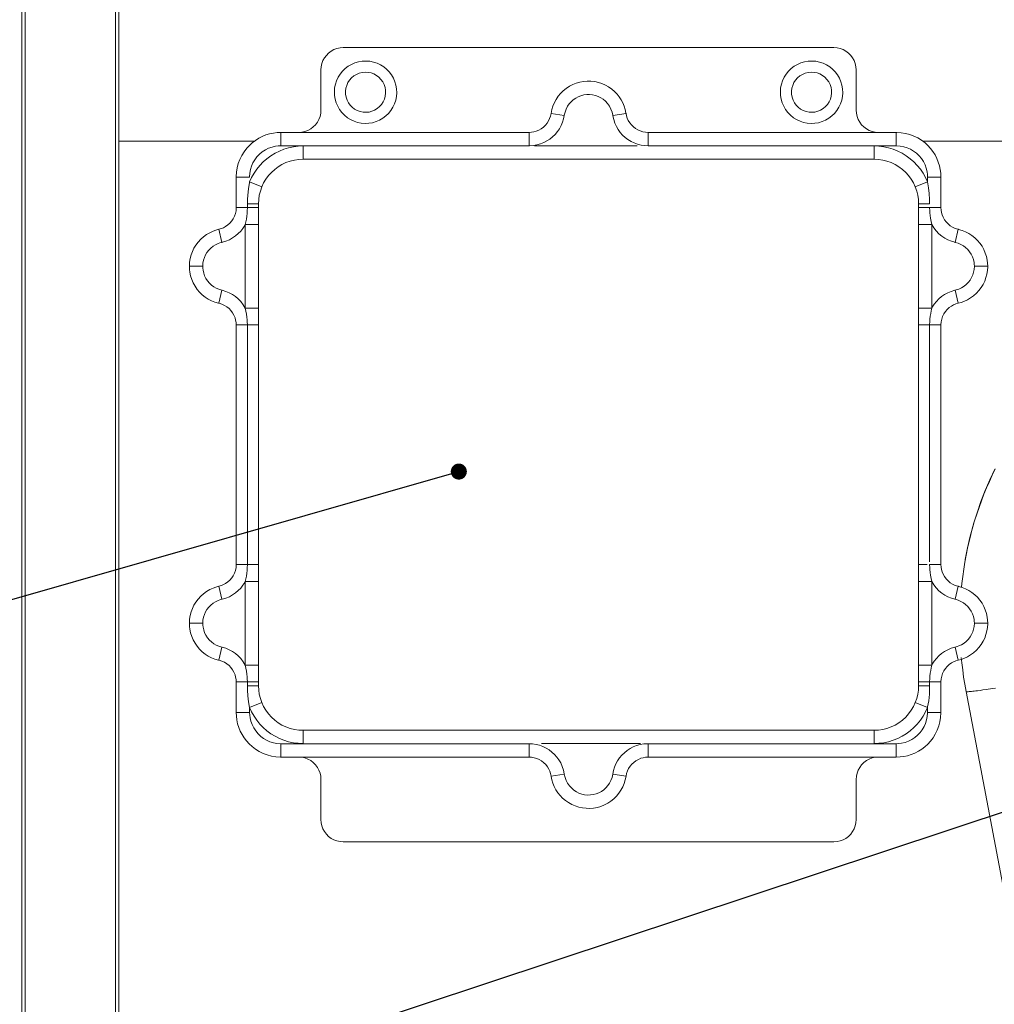
# Model space of a CAD drawing. Extents: x 4135 to 9062, y 1413 to 4960.
# Drawn here: x 5113 to 5331, y 2949 to 3169 of the extents above; entities that cross this region are included whole.
import ezdxf

# ---------------------------------------------------------------- set-up
doc = ezdxf.new("R2010")
doc.units = 0
doc.header["$LTSCALE"] = 100
doc.header["$MEASUREMENT"] = 0
doc.linetypes.add('CATIA20', pattern=[0])

msp = doc.modelspace()

# ---------------------------------------------------------------- linework, layer by layer
at = {"color": 7, "linetype": 'CATIA20', "lineweight": 18}
for p, q in [((5113.19, 4724.66), (5113.19, 2742.96)), ((5113.99, 2742.96), (5113.99, 4723.96)), ((5134.19, 2850.96), (5134.19, 3764.96)), ((5134.19, 3761.96), (5134.19, 2853.96)), ((5134.99, 2853.96), (5134.99, 3761.96)), ((5185.29, 3163.16), (5295.29, 3163.16)), ((5171.29, 3144.16), (5226.94, 3144.16)), ((5253.64, 3144.16), (5309.29, 3144.16)), ((5165.49, 3142.16), (5134.99, 3142.16)), ((5171.29, 3141.16), (5226.94, 3141.16)), ((5228.15, 3141.12), (5251.15, 3141.12)), ((5253.64, 3141.16), (5309.29, 3141.16)), ((5479.44, 3142.16), (5315.27, 3142.16)), ((5176.29, 3138.16), (5304.29, 3138.16)), ((5161.29, 3047.32), (5161.29, 3101)), ((5163.8, 3047.32), (5163.8, 3101)), ((5166.29, 3047.32), (5166.29, 3101)), ((5314.29, 3101), (5314.29, 3047.32)), ((5316.77, 3101), (5316.77, 3047.93)), ((5319.29, 3101), (5319.29, 3047.32)), ((5324.94, 3018.87), (5337.52, 2952.42)), ((5304.29, 3010.16), (5176.29, 3010.16)), ((5226.94, 3007.16), (5171.29, 3007.16)), ((5251.94, 3007.2), (5229.74, 3007.2)), ((5309.29, 3007.16), (5253.64, 3007.16)), ((5226.94, 3004.16), (5171.29, 3004.16)), ((5309.29, 3004.16), (5253.64, 3004.16)), ((5295.29, 2985.16), (5185.29, 2985.16))]:
    msp.add_line(p, q, dxfattribs=at)
at = {"color": 7, "linetype": 'CATIA20', "lineweight": 18, "ltscale": 0.225001}
for p, q in [((5180.29, 3149.16), (5180.29, 3158.16)), ((5300.29, 3158.16), (5300.29, 3149.16))]:
    msp.add_line(p, q, dxfattribs=at)
at = {"color": 7, "linetype": 'CATIA20', "lineweight": 18, "ltscale": 0.075}
for p, q in [((5234.85, 3147.97), (5231.88, 3148.42)), ((5245.73, 3147.97), (5248.69, 3148.42)), ((5161.29, 3134.16), (5164.29, 3134.16)), ((5319.29, 3134.16), (5316.29, 3134.16)), ((5158.06, 3119.52), (5157.4, 3122.45)), ((5323.18, 3122.45), (5322.51, 3119.52)), ((5150.79, 3114.16), (5153.79, 3114.16)), ((5329.79, 3114.16), (5326.79, 3114.16)), ((5150.79, 3034.16), (5153.79, 3034.16)), ((5329.79, 3034.16), (5326.79, 3034.16)), ((5157.4, 3025.87), (5158.06, 3028.8)), ((5322.51, 3028.8), (5323.18, 3025.87)), ((5161.29, 3014.16), (5164.29, 3014.16)), ((5319.29, 3014.16), (5316.29, 3014.16)), ((5234.85, 3000.34), (5231.88, 2999.9)), ((5245.73, 3000.34), (5248.69, 2999.9))]:
    msp.add_line(p, q, dxfattribs=at)
at = {"color": 7, "linetype": 'CATIA20', "lineweight": 18, "ltscale": 0.075001}
for p, q in [((5171.29, 3144.16), (5171.29, 3141.16)), ((5226.94, 3144.16), (5226.94, 3141.16)), ((5253.64, 3144.16), (5253.64, 3141.16)), ((5309.29, 3144.16), (5309.29, 3141.16)), ((5157.4, 3105.87), (5158.06, 3108.8)), ((5322.51, 3108.8), (5323.18, 3105.87)), ((5158.06, 3039.52), (5157.4, 3042.45)), ((5323.18, 3042.45), (5322.51, 3039.52)), ((5171.29, 3004.16), (5171.29, 3007.16)), ((5226.94, 3004.16), (5226.94, 3007.16)), ((5253.64, 3004.16), (5253.64, 3007.16)), ((5309.29, 3004.16), (5309.29, 3007.16))]:
    msp.add_line(p, q, dxfattribs=at)
at = {"color": 7, "linetype": 'CATIA20', "lineweight": 18, "ltscale": 0.073951}
for p, q in [((5176.29, 3138.16), (5176.29, 3141.12)), ((5304.29, 3138.16), (5304.29, 3141.12)), ((5167.03, 3131.93), (5164.29, 3133.05)), ((5313.55, 3131.93), (5316.29, 3133.05)), ((5166.29, 3123.52), (5163.33, 3123.52)), ((5314.29, 3123.52), (5317.25, 3123.52)), ((5166.29, 3104.79), (5163.33, 3104.79)), ((5314.29, 3104.79), (5317.25, 3104.79)), ((5166.29, 3043.52), (5163.33, 3043.52)), ((5314.29, 3043.52), (5317.25, 3043.52)), ((5166.29, 3024.79), (5163.33, 3024.79)), ((5314.29, 3024.79), (5317.25, 3024.79)), ((5167.03, 3016.38), (5164.29, 3015.27)), ((5313.55, 3016.38), (5316.29, 3015.27)), ((5176.29, 3010.16), (5176.29, 3007.2)), ((5304.29, 3010.16), (5304.29, 3007.2))]:
    msp.add_line(p, q, dxfattribs=at)
at = {"color": 7, "linetype": 'CATIA20', "lineweight": 18, "ltscale": 0.170939}
for p, q in [((5161.29, 3134.16), (5161.29, 3127.32)), ((5319.29, 3134.16), (5319.29, 3127.32)), ((5161.29, 3014.16), (5161.29, 3021)), ((5319.29, 3014.16), (5319.29, 3021))]:
    msp.add_line(p, q, dxfattribs=at)
at = {"color": 7, "linetype": 'CATIA20', "lineweight": 18, "ltscale": 0.027753}
for p, q in [((5316.29, 3134.16), (5316.29, 3133.05)), ((5164.29, 3014.16), (5164.29, 3015.27)), ((5316.29, 3015.27), (5316.29, 3014.16))]:
    msp.add_line(p, q, dxfattribs=at)
at = {"color": 7, "linetype": 'CATIA20', "lineweight": 18, "ltscale": 0.062872}
for p, q in [((5161.29, 3127.32), (5163.8, 3127.32)), ((5161.29, 3101), (5163.8, 3101)), ((5161.29, 3047.32), (5163.8, 3047.32)), ((5163.8, 3021), (5161.29, 3021))]:
    msp.add_line(p, q, dxfattribs=at)
at = {"color": 7, "linetype": 'CATIA20', "lineweight": 18, "ltscale": 0.062128}
for p, q in [((5166.29, 3128.16), (5163.8, 3128.16)), ((5166.29, 3127.32), (5163.8, 3127.32)), ((5166.29, 3101), (5163.8, 3101)), ((5166.29, 3047.32), (5163.8, 3047.32)), ((5163.8, 3021), (5166.29, 3021)), ((5166.29, 3020.16), (5163.8, 3020.16))]:
    msp.add_line(p, q, dxfattribs=at)
at = {"color": 7, "linetype": 'CATIA20', "lineweight": 18, "ltscale": 0.020939}
for p, q in [((5163.8, 3127.32), (5163.8, 3128.16)), ((5166.29, 3127.32), (5166.29, 3128.16)), ((5314.29, 3128.16), (5314.29, 3127.32)), ((5163.8, 3020.16), (5163.8, 3021)), ((5166.29, 3020.16), (5166.29, 3021)), ((5314.29, 3021), (5314.29, 3020.16)), ((5316.77, 3021), (5316.77, 3020.16))]:
    msp.add_line(p, q, dxfattribs=at)
at = {"color": 7, "linetype": 'CATIA20', "lineweight": 18, "ltscale": 0.094904}
for p, q in [((5166.29, 3123.52), (5166.29, 3127.32)), ((5314.29, 3127.32), (5314.29, 3123.52)), ((5314.29, 3104.79), (5314.29, 3101)), ((5166.29, 3043.52), (5166.29, 3047.32)), ((5166.29, 3021), (5166.29, 3024.79)), ((5314.29, 3024.79), (5314.29, 3021))]:
    msp.add_line(p, q, dxfattribs=at)
at = {"color": 7, "linetype": 'CATIA20', "lineweight": 18, "ltscale": 0.062129}
for p, q in [((5314.29, 3128.16), (5316.77, 3128.16)), ((5316.77, 3127.32), (5314.29, 3127.32)), ((5314.29, 3101), (5316.77, 3101)), ((5314.29, 3021), (5316.77, 3021)), ((5314.29, 3020.16), (5316.77, 3020.16))]:
    msp.add_line(p, q, dxfattribs=at)
at = {"color": 7, "linetype": 'CATIA20', "lineweight": 18, "ltscale": 0.062871}
for p, q in [((5316.77, 3127.32), (5319.29, 3127.32)), ((5319.29, 3101), (5316.77, 3101)), ((5319.29, 3047.32), (5316.77, 3047.32)), ((5319.29, 3021), (5316.77, 3021))]:
    msp.add_line(p, q, dxfattribs=at)
at = {"color": 7, "linetype": 'CATIA20', "lineweight": 18, "ltscale": 0.468317}
for p, q in [((5163.33, 3104.79), (5163.33, 3123.52)), ((5166.29, 3104.79), (5166.29, 3123.52)), ((5314.29, 3123.52), (5314.29, 3104.79)), ((5317.25, 3123.52), (5317.25, 3104.79)), ((5163.33, 3024.79), (5163.33, 3043.52)), ((5166.29, 3024.79), (5166.29, 3043.52)), ((5314.29, 3043.52), (5314.29, 3024.79)), ((5317.25, 3043.52), (5317.25, 3024.79))]:
    msp.add_line(p, q, dxfattribs=at)
at = {"color": 7, "linetype": 'CATIA20', "lineweight": 18, "ltscale": 0.094903}
for p, q in [((5166.29, 3101), (5166.29, 3104.79)), ((5314.29, 3047.32), (5314.29, 3043.52))]:
    msp.add_line(p, q, dxfattribs=at)
at = {"color": 3, "linetype": 'ByBlock'}
for p, q in [((4809.17, 2953.36), (5211.2, 3068.15)), ((4808.68, 2818.12), (5438.4, 3026.69))]:
    msp.add_line(p, q, dxfattribs=at)
at = {"color": 7, "linetype": 'CATIA20', "lineweight": 18, "ltscale": 0.047556}
msp.add_line((5314.29, 3047.32), (5316.19, 3047.32), dxfattribs=at)
at = {"color": 7, "linetype": 'CATIA20', "lineweight": 18, "ltscale": 0.00974}
msp.add_line((5180.29, 2999.16), (5180.26, 2999.55), dxfattribs=at)
at = {"color": 7, "linetype": 'CATIA20', "lineweight": 18, "ltscale": 0.225}
for p, q in [((5180.29, 2990.16), (5180.29, 2999.16)), ((5300.29, 2999.16), (5300.29, 2990.16))]:
    msp.add_line(p, q, dxfattribs=at)
at = {"color": 7, "linetype": 'CATIA20', "lineweight": 18}
for points in [[(5180.29, 3158.16), (5180.34, 3158.87), (5180.49, 3159.57), (5180.74, 3160.24), (5181.08, 3160.86), (5181.51, 3161.43), (5182.01, 3161.94), (5182.58, 3162.36), (5183.21, 3162.71), (5183.88, 3162.96), (5184.58, 3163.11), (5185.29, 3163.16)], [(5295.29, 3163.16), (5296, 3163.11), (5296.7, 3162.96), (5297.36, 3162.71), (5297.99, 3162.36), (5298.56, 3161.94), (5299.07, 3161.43), (5299.49, 3160.86), (5299.84, 3160.24), (5300.08, 3159.57), (5300.24, 3158.87), (5300.29, 3158.16)], [(5184.14, 3156.51), (5184.59, 3157.23), (5185.13, 3157.89), (5185.73, 3158.47), (5186.41, 3158.98), (5187.14, 3159.41), (5187.91, 3159.74), (5188.73, 3159.98), (5189.56, 3160.12), (5190.4, 3160.16), (5191.25, 3160.09), (5192.08, 3159.93), (5192.88, 3159.66), (5193.64, 3159.3), (5194.36, 3158.85), (5195.02, 3158.32), (5195.6, 3157.71), (5196.11, 3157.04), (5196.54, 3156.31), (5196.87, 3155.53), (5197.11, 3154.72), (5197.25, 3153.89), (5197.29, 3153.04), (5197.22, 3152.2), (5197.05, 3151.37), (5196.79, 3150.57), (5196.43, 3149.8)], [(5296.43, 3149.8), (5296.79, 3150.57), (5297.05, 3151.37), (5297.22, 3152.2), (5297.29, 3153.04), (5297.25, 3153.89), (5297.11, 3154.72), (5296.87, 3155.53), (5296.54, 3156.31), (5296.11, 3157.04), (5295.6, 3157.71), (5295.02, 3158.32), (5294.36, 3158.85), (5293.64, 3159.3), (5292.88, 3159.66), (5292.08, 3159.93), (5291.25, 3160.09), (5290.4, 3160.16), (5289.56, 3160.12), (5288.73, 3159.98), (5287.91, 3159.74), (5287.14, 3159.41), (5286.41, 3158.98), (5285.73, 3158.47), (5285.13, 3157.89), (5284.59, 3157.23), (5284.14, 3156.51)], [(5196.43, 3149.8), (5195.98, 3149.09), (5195.45, 3148.43), (5194.84, 3147.84), (5194.17, 3147.33), (5193.44, 3146.91), (5192.66, 3146.57), (5191.85, 3146.33), (5191.01, 3146.2), (5190.17, 3146.16), (5189.33, 3146.22), (5188.5, 3146.39), (5187.7, 3146.66), (5186.93, 3147.02), (5186.21, 3147.46), (5185.56, 3148), (5184.97, 3148.6), (5184.46, 3149.28), (5184.04, 3150.01), (5183.7, 3150.79), (5183.46, 3151.6), (5183.32, 3152.43), (5183.29, 3153.28), (5183.35, 3154.12), (5183.52, 3154.95), (5183.78, 3155.75), (5184.14, 3156.51)], [(5186.34, 3155.32), (5186.7, 3155.88), (5187.15, 3156.38), (5187.66, 3156.82), (5188.24, 3157.17), (5188.86, 3157.43), (5189.51, 3157.59), (5190.18, 3157.66), (5190.85, 3157.62), (5191.51, 3157.49), (5192.14, 3157.26), (5192.73, 3156.94), (5193.27, 3156.53), (5193.74, 3156.05), (5194.13, 3155.5), (5194.44, 3154.9), (5194.65, 3154.26), (5194.77, 3153.6), (5194.78, 3152.93), (5194.7, 3152.26), (5194.51, 3151.61), (5194.24, 3151)], [(5231.88, 3148.42), (5232.06, 3149.28), (5232.3, 3150.07), (5232.62, 3150.83), (5233.02, 3151.56), (5233.49, 3152.26), (5234.02, 3152.91), (5234.62, 3153.5), (5235.28, 3154.03), (5235.98, 3154.49), (5236.73, 3154.88), (5237.51, 3155.19), (5238.32, 3155.43), (5239.15, 3155.58), (5239.98, 3155.65), (5240.83, 3155.64), (5241.66, 3155.55), (5242.49, 3155.37), (5243.29, 3155.11), (5244.06, 3154.78), (5244.79, 3154.37), (5245.48, 3153.88), (5246.12, 3153.34), (5246.68, 3152.76), (5247.18, 3152.14), (5247.61, 3151.47), (5247.98, 3150.77), (5248.29, 3150.03), (5248.52, 3149.27), (5248.68, 3148.48), (5248.69, 3148.42)], [(5284.14, 3156.51), (5283.78, 3155.75), (5283.52, 3154.95), (5283.35, 3154.12), (5283.29, 3153.28), (5283.32, 3152.43), (5283.46, 3151.6), (5283.7, 3150.79), (5284.04, 3150.01), (5284.46, 3149.28), (5284.97, 3148.6), (5285.56, 3148), (5286.21, 3147.46), (5286.93, 3147.02), (5287.7, 3146.66), (5288.5, 3146.39), (5289.33, 3146.22), (5290.17, 3146.16), (5291.01, 3146.2), (5291.85, 3146.33), (5292.66, 3146.57), (5293.44, 3146.91), (5294.17, 3147.33), (5294.84, 3147.84), (5295.45, 3148.43), (5295.98, 3149.09), (5296.43, 3149.8)], [(5286.34, 3155.32), (5286.7, 3155.88), (5287.15, 3156.38), (5287.67, 3156.82), (5288.24, 3157.17), (5288.86, 3157.43), (5289.51, 3157.59), (5290.18, 3157.66), (5290.85, 3157.62), (5291.51, 3157.49), (5292.14, 3157.26), (5292.73, 3156.94), (5293.27, 3156.53), (5293.74, 3156.05), (5294.13, 3155.5), (5294.44, 3154.9), (5294.65, 3154.26), (5294.77, 3153.6), (5294.78, 3152.93), (5294.7, 3152.26), (5294.51, 3151.61), (5294.24, 3151)], [(5194.24, 3151), (5193.87, 3150.44), (5193.42, 3149.93), (5192.91, 3149.5), (5192.33, 3149.15), (5191.71, 3148.89), (5191.06, 3148.73), (5190.39, 3148.66), (5189.72, 3148.69), (5189.06, 3148.83), (5188.43, 3149.06), (5187.84, 3149.38), (5187.3, 3149.79), (5186.84, 3150.27), (5186.44, 3150.82), (5186.14, 3151.42), (5185.92, 3152.05), (5185.81, 3152.72), (5185.79, 3153.39), (5185.88, 3154.06), (5186.06, 3154.7), (5186.34, 3155.32)], [(5294.24, 3151), (5293.87, 3150.44), (5293.42, 3149.93), (5292.91, 3149.5), (5292.33, 3149.15), (5291.71, 3148.89), (5291.06, 3148.73), (5290.39, 3148.66), (5289.72, 3148.69), (5289.06, 3148.83), (5288.43, 3149.06), (5287.84, 3149.38), (5287.3, 3149.79), (5286.84, 3150.27), (5286.44, 3150.82), (5286.14, 3151.42), (5285.92, 3152.05), (5285.81, 3152.72), (5285.79, 3153.39), (5285.88, 3154.06), (5286.06, 3154.7), (5286.34, 3155.32)], [(5234.85, 3147.97), (5234.85, 3148.01), (5235.01, 3148.7), (5235.25, 3149.37), (5235.58, 3150.01), (5235.95, 3150.55), (5236.39, 3151.04), (5236.87, 3151.47), (5237.41, 3151.85), (5237.98, 3152.15), (5238.59, 3152.39), (5239.23, 3152.56), (5239.87, 3152.64), (5240.53, 3152.65), (5241.18, 3152.59), (5241.81, 3152.44), (5242.43, 3152.22), (5243.02, 3151.93), (5243.56, 3151.58), (5244.06, 3151.16), (5244.55, 3150.63), (5244.97, 3150.04), (5245.31, 3149.4), (5245.56, 3148.72), (5245.72, 3148.02), (5245.73, 3147.97)], [(5180.29, 3149.16), (5180.24, 3148.45), (5180.08, 3147.75), (5179.84, 3147.08), (5179.49, 3146.46), (5179.07, 3145.88), (5178.56, 3145.38), (5177.99, 3144.95), (5177.36, 3144.61), (5176.7, 3144.36), (5176, 3144.21), (5175.29, 3144.16)], [(5305.29, 3144.16), (5304.58, 3144.21), (5303.88, 3144.36), (5303.21, 3144.61), (5302.58, 3144.95), (5302.01, 3145.38), (5301.51, 3145.88), (5301.08, 3146.46), (5300.74, 3147.08), (5300.49, 3147.75), (5300.34, 3148.45), (5300.29, 3149.16)], [(5226.94, 3144.16), (5227.52, 3144.19), (5228.04, 3144.28), (5228.55, 3144.43), (5229.12, 3144.66), (5229.66, 3144.97), (5230.16, 3145.33), (5230.6, 3145.76), (5230.98, 3146.22), (5231.31, 3146.73), (5231.56, 3147.27), (5231.76, 3147.83), (5231.88, 3148.42)], [(5226.94, 3141.16), (5227.02, 3141.16), (5227.87, 3141.21), (5228.7, 3141.36), (5229.52, 3141.59), (5230.26, 3141.88), (5230.96, 3142.24), (5231.62, 3142.68), (5232.24, 3143.17), (5232.81, 3143.72), (5233.32, 3144.33), (5233.76, 3144.99), (5234.15, 3145.69), (5234.45, 3146.42), (5234.69, 3147.19), (5234.85, 3147.97)], [(5245.73, 3147.97), (5245.74, 3147.89), (5245.92, 3147.06), (5246.18, 3146.25), (5246.53, 3145.48), (5246.93, 3144.8), (5247.4, 3144.15), (5247.92, 3143.56), (5248.5, 3143.03), (5249.13, 3142.55), (5249.81, 3142.13), (5250.53, 3141.79), (5251.28, 3141.51), (5252.05, 3141.32), (5252.84, 3141.2), (5253.64, 3141.16)], [(5248.69, 3148.42), (5248.81, 3147.85), (5248.98, 3147.34), (5249.2, 3146.86), (5249.52, 3146.33), (5249.9, 3145.84), (5250.33, 3145.41), (5250.82, 3145.03), (5251.33, 3144.72), (5251.88, 3144.48), (5252.45, 3144.3), (5253.04, 3144.19), (5253.64, 3144.16)], [(5161.29, 3134.16), (5161.29, 3134.27), (5161.35, 3135.25), (5161.5, 3136.23), (5161.75, 3137.18), (5162.1, 3138.11), (5162.53, 3138.99), (5163.05, 3139.83), (5163.65, 3140.61), (5164.25, 3141.26), (5164.89, 3141.85), (5165.59, 3142.38), (5166.34, 3142.85), (5167.12, 3143.25), (5167.93, 3143.58), (5168.77, 3143.84), (5169.62, 3144.02), (5170.44, 3144.12), (5171.29, 3144.16)], [(5309.29, 3144.16), (5309.4, 3144.16), (5310.38, 3144.1), (5311.36, 3143.94), (5312.31, 3143.69), (5313.23, 3143.35), (5314.12, 3142.91), (5314.96, 3142.39), (5315.74, 3141.8), (5316.39, 3141.2), (5316.98, 3140.55), (5317.51, 3139.85), (5317.98, 3139.11), (5318.38, 3138.33), (5318.71, 3137.52), (5318.96, 3136.68), (5319.15, 3135.82), (5319.25, 3135.01), (5319.29, 3134.16)], [(5164.29, 3134.16), (5164.29, 3134.24), (5164.34, 3135.04), (5164.49, 3135.83), (5164.73, 3136.6), (5165.05, 3137.34), (5165.46, 3138.03), (5165.94, 3138.68), (5166.5, 3139.27), (5167.13, 3139.79), (5167.82, 3140.24), (5168.55, 3140.6), (5169.32, 3140.88), (5170.12, 3141.06), (5170.69, 3141.13), (5171.29, 3141.16)], [(5164.29, 3133.05), (5164.74, 3134.04), (5165.28, 3135), (5165.9, 3135.9), (5166.59, 3136.75), (5167.35, 3137.54), (5168.17, 3138.26), (5169.06, 3138.91), (5169.99, 3139.48), (5170.97, 3139.98), (5171.99, 3140.38), (5173.03, 3140.7), (5174.11, 3140.93), (5175.19, 3141.07), (5176.29, 3141.12)], [(5304.29, 3141.12), (5305.38, 3141.07), (5306.47, 3140.93), (5307.54, 3140.7), (5308.59, 3140.38), (5309.6, 3139.98), (5310.58, 3139.48), (5311.52, 3138.91), (5312.4, 3138.26), (5313.22, 3137.54), (5313.98, 3136.75), (5314.68, 3135.9), (5315.29, 3135), (5315.83, 3134.04), (5316.29, 3133.05)], [(5309.29, 3141.16), (5309.36, 3141.16), (5310.17, 3141.1), (5310.96, 3140.96), (5311.73, 3140.72), (5312.47, 3140.4), (5313.16, 3139.99), (5313.81, 3139.5), (5314.4, 3138.94), (5314.92, 3138.31), (5315.37, 3137.62), (5315.73, 3136.89), (5316.01, 3136.12), (5316.19, 3135.32), (5316.26, 3134.75), (5316.29, 3134.16)], [(5176.29, 3138.16), (5175.3, 3138.11), (5174.33, 3137.96), (5173.37, 3137.72), (5172.44, 3137.39), (5171.55, 3136.97), (5170.71, 3136.46), (5169.92, 3135.87), (5169.19, 3135.2), (5168.53, 3134.47), (5167.95, 3133.67), (5167.44, 3132.83), (5167.03, 3131.93)], [(5304.29, 3138.16), (5305.27, 3138.11), (5306.25, 3137.96), (5307.2, 3137.72), (5308.13, 3137.39), (5309.02, 3136.97), (5309.87, 3136.46), (5310.66, 3135.87), (5311.39, 3135.2), (5312.04, 3134.47), (5312.63, 3133.67), (5313.13, 3132.83), (5313.55, 3131.93)], [(5164.29, 3133.05), (5164.26, 3132.93), (5164.03, 3131.51), (5163.87, 3130.07), (5163.82, 3129.12), (5163.8, 3128.16)], [(5166.29, 3128.16), (5166.33, 3129.12), (5166.47, 3130.08), (5166.71, 3131.02), (5167.03, 3131.93)], [(5314.29, 3128.16), (5314.24, 3129.12), (5314.1, 3130.08), (5313.87, 3131.02), (5313.55, 3131.93)], [(5316.29, 3133.05), (5316.51, 3131.76), (5316.67, 3130.46), (5316.75, 3129.13), (5316.77, 3128.16)], [(5157.4, 3122.45), (5157.96, 3122.61), (5158.45, 3122.81), (5158.91, 3123.07), (5159.42, 3123.42), (5159.88, 3123.84), (5160.28, 3124.31), (5160.62, 3124.82), (5160.9, 3125.39), (5161.11, 3126), (5161.24, 3126.62), (5161.29, 3127.26), (5161.29, 3127.32)], [(5163.8, 3127.32), (5163.78, 3126.57), (5163.74, 3125.98), (5163.67, 3125.36), (5163.58, 3124.74), (5163.46, 3124.13), (5163.33, 3123.52)], [(5317.25, 3123.52), (5317.09, 3124.22), (5316.97, 3124.92), (5316.88, 3125.54), (5316.82, 3126.17), (5316.79, 3126.6), (5316.77, 3127.32)], [(5319.29, 3127.32), (5319.32, 3126.74), (5319.41, 3126.22), (5319.56, 3125.7), (5319.79, 3125.13), (5320.1, 3124.6), (5320.46, 3124.1), (5320.89, 3123.65), (5321.38, 3123.25), (5321.92, 3122.91), (5322.5, 3122.65), (5323.11, 3122.46), (5323.18, 3122.45)], [(5150.79, 3114.16), (5150.79, 3114.26), (5150.84, 3115.08), (5150.97, 3115.89), (5151.17, 3116.69), (5151.46, 3117.47), (5151.81, 3118.21), (5152.24, 3118.91), (5152.75, 3119.59), (5153.32, 3120.21), (5153.94, 3120.77), (5154.62, 3121.27), (5155.35, 3121.69), (5156.12, 3122.04), (5156.71, 3122.26), (5157.4, 3122.45)], [(5163.33, 3123.52), (5163.22, 3123.33), (5162.79, 3122.66), (5162.3, 3122.04), (5161.75, 3121.47), (5161.14, 3120.96), (5160.49, 3120.51), (5159.75, 3120.11), (5158.96, 3119.78), (5158.14, 3119.54), (5158.06, 3119.52)], [(5322.51, 3119.52), (5322.41, 3119.54), (5321.63, 3119.78), (5320.87, 3120.09), (5320.15, 3120.47), (5319.48, 3120.93), (5318.85, 3121.45), (5318.24, 3122.08), (5317.7, 3122.78), (5317.25, 3123.52)], [(5323.18, 3122.45), (5323.27, 3122.42), (5324.06, 3122.19), (5324.83, 3121.89), (5325.56, 3121.51), (5326.25, 3121.06), (5326.9, 3120.54), (5327.49, 3119.97), (5328.03, 3119.33), (5328.51, 3118.64), (5328.92, 3117.9), (5329.25, 3117.13), (5329.51, 3116.32), (5329.68, 3115.5), (5329.76, 3114.87), (5329.79, 3114.16)], [(5153.79, 3114.16), (5153.83, 3114.86), (5153.95, 3115.49), (5154.14, 3116.1), (5154.4, 3116.69), (5154.73, 3117.24), (5155.13, 3117.76), (5155.58, 3118.22), (5156.09, 3118.63), (5156.64, 3118.98), (5157.23, 3119.26), (5157.62, 3119.4), (5158.06, 3119.52)], [(5322.51, 3119.52), (5323.19, 3119.32), (5323.77, 3119.06), (5324.33, 3118.74), (5324.84, 3118.36), (5325.3, 3117.92), (5325.72, 3117.42), (5326.07, 3116.87), (5326.36, 3116.28), (5326.58, 3115.66), (5326.72, 3115.03), (5326.77, 3114.62), (5326.79, 3114.16)], [(5157.4, 3105.87), (5157.3, 3105.89), (5156.51, 3106.12), (5155.75, 3106.43), (5155.01, 3106.81), (5154.32, 3107.26), (5153.68, 3107.77), (5153.09, 3108.35), (5152.54, 3108.99), (5152.06, 3109.68), (5151.65, 3110.42), (5151.32, 3111.19), (5151.07, 3111.99), (5150.89, 3112.82), (5150.82, 3113.45), (5150.79, 3114.16)], [(5158.06, 3108.8), (5157.39, 3109), (5156.8, 3109.25), (5156.25, 3109.57), (5155.74, 3109.96), (5155.27, 3110.4), (5154.86, 3110.9), (5154.5, 3111.45), (5154.21, 3112.04), (5154, 3112.65), (5153.86, 3113.29), (5153.81, 3113.7), (5153.79, 3114.16)], [(5326.79, 3114.16), (5326.74, 3113.45), (5326.62, 3112.82), (5326.43, 3112.21), (5326.17, 3111.63), (5325.84, 3111.08), (5325.45, 3110.56), (5324.99, 3110.09), (5324.48, 3109.68), (5323.93, 3109.33), (5323.34, 3109.06), (5322.95, 3108.92), (5322.51, 3108.8)], [(5329.79, 3114.16), (5329.79, 3114.06), (5329.74, 3113.24), (5329.61, 3112.42), (5329.4, 3111.63), (5329.12, 3110.85), (5328.76, 3110.11), (5328.33, 3109.4), (5327.83, 3108.73), (5327.26, 3108.11), (5326.63, 3107.55), (5325.95, 3107.05), (5325.22, 3106.62), (5324.46, 3106.27), (5323.86, 3106.06), (5323.18, 3105.87)], [(5158.06, 3108.8), (5158.17, 3108.77), (5158.95, 3108.54), (5159.7, 3108.23), (5160.42, 3107.85), (5161.1, 3107.39), (5161.72, 3106.87), (5162.33, 3106.23), (5162.87, 3105.54), (5163.33, 3104.79)], [(5317.25, 3104.79), (5317.36, 3104.99), (5317.78, 3105.66), (5318.28, 3106.28), (5318.83, 3106.84), (5319.43, 3107.35), (5320.08, 3107.8), (5320.83, 3108.21), (5321.61, 3108.54), (5322.43, 3108.78), (5322.51, 3108.8)], [(5161.29, 3101), (5161.25, 3101.58), (5161.16, 3102.1), (5161.02, 3102.61), (5160.78, 3103.18), (5160.48, 3103.72), (5160.11, 3104.22), (5159.68, 3104.66), (5159.19, 3105.07), (5158.65, 3105.4), (5158.07, 3105.67), (5157.46, 3105.86), (5157.4, 3105.87)], [(5163.33, 3104.79), (5163.48, 3104.1), (5163.61, 3103.4), (5163.69, 3102.78), (5163.76, 3102.15), (5163.78, 3101.72), (5163.8, 3101)], [(5316.77, 3101), (5316.79, 3101.75), (5316.83, 3102.33), (5316.9, 3102.96), (5317, 3103.57), (5317.11, 3104.19), (5317.25, 3104.79)], [(5323.18, 3105.87), (5322.62, 3105.71), (5322.13, 3105.5), (5321.66, 3105.25), (5321.15, 3104.89), (5320.7, 3104.48), (5320.3, 3104.01), (5319.96, 3103.49), (5319.67, 3102.92), (5319.47, 3102.32), (5319.34, 3101.7), (5319.29, 3101.06), (5319.29, 3101)], [(5331.49, 3068.77), (5330.81, 3067.36), (5330.16, 3065.94), (5329.53, 3064.51), (5328.94, 3063.06), (5328.37, 3061.59), (5327.84, 3060.11), (5327.33, 3058.61), (5326.86, 3057.1), (5326.41, 3055.58), (5326, 3054.05), (5325.62, 3052.51), (5325.27, 3050.95), (5324.95, 3049.39), (5324.66, 3047.82), (5324.4, 3046.24), (5324.18, 3044.65), (5323.99, 3043.06), (5323.9, 3042.24)], [(5324.76, 3048.47), (5325.28, 3051.09), (5325.88, 3053.68), (5326.58, 3056.25), (5326.62, 3056.4), (5327.4, 3058.93), (5328.26, 3061.44), (5329.21, 3063.9), (5330.24, 3066.32), (5331.35, 3068.69)], [(5157.4, 3042.45), (5157.96, 3042.61), (5158.45, 3042.81), (5158.91, 3043.07), (5159.42, 3043.42), (5159.88, 3043.84), (5160.28, 3044.31), (5160.62, 3044.82), (5160.9, 3045.39), (5161.11, 3046), (5161.24, 3046.62), (5161.29, 3047.26), (5161.29, 3047.32)], [(5163.8, 3047.32), (5163.78, 3046.57), (5163.74, 3045.98), (5163.67, 3045.36), (5163.58, 3044.74), (5163.46, 3044.13), (5163.33, 3043.52)], [(5317.25, 3043.52), (5317.09, 3044.22), (5316.97, 3044.92), (5316.88, 3045.54), (5316.82, 3046.17), (5316.79, 3046.6), (5316.77, 3047.32)], [(5319.29, 3047.32), (5319.32, 3046.74), (5319.41, 3046.22), (5319.56, 3045.7), (5319.79, 3045.13), (5320.1, 3044.6), (5320.46, 3044.1), (5320.89, 3043.65), (5321.38, 3043.25), (5321.92, 3042.91), (5322.5, 3042.65), (5323.11, 3042.46), (5323.18, 3042.45)], [(5163.33, 3043.52), (5163.22, 3043.32), (5162.79, 3042.66), (5162.3, 3042.04), (5161.75, 3041.47), (5161.14, 3040.96), (5160.49, 3040.51), (5159.75, 3040.11), (5158.96, 3039.78), (5158.14, 3039.54), (5158.06, 3039.52)], [(5322.51, 3039.52), (5322.41, 3039.54), (5321.63, 3039.78), (5320.87, 3040.09), (5320.15, 3040.47), (5319.48, 3040.93), (5318.85, 3041.45), (5318.24, 3042.08), (5317.7, 3042.78), (5317.25, 3043.52)], [(5150.79, 3034.16), (5150.79, 3034.26), (5150.84, 3035.08), (5150.97, 3035.89), (5151.17, 3036.69), (5151.46, 3037.47), (5151.81, 3038.21), (5152.24, 3038.91), (5152.75, 3039.59), (5153.32, 3040.21), (5153.94, 3040.77), (5154.62, 3041.27), (5155.35, 3041.69), (5156.12, 3042.04), (5156.71, 3042.26), (5157.4, 3042.45)], [(5323.18, 3042.45), (5323.27, 3042.42), (5324.06, 3042.19), (5324.83, 3041.89), (5325.56, 3041.51), (5326.25, 3041.06), (5326.9, 3040.54), (5327.49, 3039.97), (5328.03, 3039.33), (5328.51, 3038.64), (5328.92, 3037.9), (5329.25, 3037.13), (5329.51, 3036.32), (5329.68, 3035.5), (5329.76, 3034.87), (5329.79, 3034.16)], [(5153.79, 3034.16), (5153.83, 3034.86), (5153.95, 3035.49), (5154.14, 3036.1), (5154.4, 3036.69), (5154.73, 3037.24), (5155.13, 3037.76), (5155.58, 3038.22), (5156.09, 3038.63), (5156.64, 3038.98), (5157.23, 3039.26), (5157.62, 3039.4), (5158.06, 3039.52)], [(5322.51, 3039.52), (5323.19, 3039.32), (5323.77, 3039.06), (5324.33, 3038.74), (5324.84, 3038.36), (5325.3, 3037.92), (5325.72, 3037.42), (5326.07, 3036.87), (5326.36, 3036.28), (5326.58, 3035.66), (5326.72, 3035.03), (5326.77, 3034.62), (5326.79, 3034.16)], [(5157.4, 3025.87), (5157.3, 3025.89), (5156.51, 3026.12), (5155.75, 3026.43), (5155.01, 3026.81), (5154.32, 3027.26), (5153.68, 3027.77), (5153.09, 3028.35), (5152.54, 3028.99), (5152.06, 3029.68), (5151.65, 3030.42), (5151.32, 3031.19), (5151.07, 3031.99), (5150.89, 3032.82), (5150.82, 3033.45), (5150.79, 3034.16)], [(5158.06, 3028.8), (5157.39, 3029), (5156.8, 3029.25), (5156.25, 3029.57), (5155.74, 3029.96), (5155.27, 3030.4), (5154.86, 3030.9), (5154.5, 3031.45), (5154.21, 3032.04), (5154, 3032.65), (5153.86, 3033.29), (5153.81, 3033.7), (5153.79, 3034.16)], [(5326.79, 3034.16), (5326.74, 3033.45), (5326.62, 3032.82), (5326.43, 3032.21), (5326.17, 3031.63), (5325.84, 3031.08), (5325.45, 3030.56), (5324.99, 3030.09), (5324.48, 3029.68), (5323.93, 3029.33), (5323.34, 3029.06), (5322.95, 3028.92), (5322.51, 3028.8)], [(5329.79, 3034.16), (5329.79, 3034.06), (5329.74, 3033.24), (5329.61, 3032.42), (5329.4, 3031.63), (5329.12, 3030.85), (5328.76, 3030.11), (5328.33, 3029.4), (5327.83, 3028.73), (5327.26, 3028.11), (5326.63, 3027.55), (5325.95, 3027.05), (5325.22, 3026.62), (5324.46, 3026.27), (5323.86, 3026.06), (5323.18, 3025.87)], [(5158.06, 3028.8), (5158.17, 3028.77), (5158.95, 3028.54), (5159.7, 3028.23), (5160.42, 3027.84), (5161.1, 3027.39), (5161.72, 3026.87), (5162.33, 3026.23), (5162.87, 3025.54), (5163.33, 3024.79)], [(5317.25, 3024.79), (5317.36, 3024.99), (5317.78, 3025.66), (5318.28, 3026.28), (5318.83, 3026.84), (5319.43, 3027.35), (5320.08, 3027.8), (5320.83, 3028.21), (5321.61, 3028.54), (5322.43, 3028.78), (5322.51, 3028.8)], [(5161.29, 3021), (5161.25, 3021.58), (5161.16, 3022.1), (5161.02, 3022.61), (5160.78, 3023.18), (5160.48, 3023.72), (5160.11, 3024.22), (5159.68, 3024.66), (5159.19, 3025.07), (5158.65, 3025.4), (5158.07, 3025.67), (5157.46, 3025.86), (5157.4, 3025.87)], [(5323.18, 3025.87), (5322.62, 3025.71), (5322.13, 3025.5), (5321.66, 3025.25), (5321.15, 3024.89), (5320.7, 3024.48), (5320.3, 3024.01), (5319.96, 3023.49), (5319.67, 3022.92), (5319.47, 3022.32), (5319.34, 3021.7), (5319.29, 3021.06), (5319.29, 3021)], [(5323.86, 3026.51), (5323.98, 3025.31), (5324.17, 3023.69), (5324.39, 3022.08), (5324.65, 3020.47), (5324.94, 3018.87)], [(5163.33, 3024.79), (5163.48, 3024.1), (5163.61, 3023.4), (5163.69, 3022.78), (5163.76, 3022.15), (5163.78, 3021.72), (5163.8, 3021)], [(5316.77, 3021), (5316.79, 3021.75), (5316.83, 3022.33), (5316.9, 3022.96), (5317, 3023.57), (5317.11, 3024.19), (5317.25, 3024.79)], [(5164.29, 3015.27), (5164.06, 3016.55), (5163.91, 3017.86), (5163.82, 3019.18), (5163.8, 3020.16)], [(5166.29, 3020.16), (5166.33, 3019.19), (5166.47, 3018.24), (5166.71, 3017.3), (5167.03, 3016.38)], [(5314.29, 3020.16), (5314.24, 3019.19), (5314.1, 3018.24), (5313.87, 3017.3), (5313.55, 3016.38)], [(5316.29, 3015.27), (5316.31, 3015.39), (5316.55, 3016.8), (5316.7, 3018.25), (5316.75, 3019.2), (5316.77, 3020.16)], [(5331.54, 3019.64), (5330.97, 3019.55), (5330.43, 3019.46), (5329.92, 3019.38), (5329.43, 3019.31), (5328.71, 3019.2), (5328.06, 3019.11), (5327.48, 3019.03), (5327.09, 3018.98), (5326.73, 3018.94), (5326.42, 3018.9), (5326.13, 3018.87), (5325.88, 3018.85), (5325.66, 3018.83), (5325.37, 3018.82), (5325.15, 3018.82), (5325.01, 3018.83), (5324.96, 3018.85), (5324.94, 3018.87)], [(5176.29, 3007.2), (5175.19, 3007.25), (5174.11, 3007.39), (5173.03, 3007.61), (5171.99, 3007.93), (5170.97, 3008.34), (5169.99, 3008.83), (5169.06, 3009.4), (5168.17, 3010.05), (5167.35, 3010.78), (5166.59, 3011.56), (5165.9, 3012.41), (5165.28, 3013.32), (5164.74, 3014.27), (5164.29, 3015.27)], [(5176.29, 3010.16), (5175.3, 3010.21), (5174.33, 3010.35), (5173.37, 3010.59), (5172.44, 3010.93), (5171.55, 3011.35), (5170.71, 3011.86), (5169.92, 3012.45), (5169.19, 3013.11), (5168.53, 3013.85), (5167.95, 3014.64), (5167.44, 3015.49), (5167.03, 3016.38)], [(5304.29, 3010.16), (5305.27, 3010.21), (5306.25, 3010.35), (5307.2, 3010.59), (5308.13, 3010.93), (5309.02, 3011.35), (5309.87, 3011.86), (5310.66, 3012.45), (5311.39, 3013.11), (5312.04, 3013.85), (5312.63, 3014.64), (5313.13, 3015.49), (5313.55, 3016.38)], [(5316.29, 3015.27), (5315.83, 3014.27), (5315.29, 3013.32), (5314.68, 3012.41), (5313.98, 3011.56), (5313.22, 3010.78), (5312.4, 3010.05), (5311.52, 3009.4), (5310.58, 3008.83), (5309.6, 3008.34), (5308.59, 3007.93), (5307.54, 3007.61), (5306.47, 3007.39), (5305.38, 3007.25), (5304.29, 3007.2)], [(5171.29, 3004.16), (5171.18, 3004.16), (5170.19, 3004.22), (5169.22, 3004.37), (5168.26, 3004.63), (5167.34, 3004.97), (5166.45, 3005.4), (5165.62, 3005.92), (5164.83, 3006.52), (5164.19, 3007.12), (5163.6, 3007.77), (5163.07, 3008.46), (5162.6, 3009.21), (5162.2, 3009.99), (5161.87, 3010.8), (5161.61, 3011.64), (5161.43, 3012.5), (5161.32, 3013.31), (5161.29, 3014.16)], [(5171.29, 3007.16), (5171.21, 3007.16), (5170.41, 3007.21), (5169.61, 3007.36), (5168.85, 3007.6), (5168.11, 3007.92), (5167.41, 3008.33), (5166.77, 3008.81), (5166.18, 3009.38), (5165.65, 3010.01), (5165.21, 3010.69), (5164.84, 3011.43), (5164.57, 3012.2), (5164.38, 3012.99), (5164.31, 3013.56), (5164.29, 3014.16)], [(5316.29, 3014.16), (5316.29, 3014.08), (5316.23, 3013.28), (5316.08, 3012.49), (5315.85, 3011.72), (5315.52, 3010.98), (5315.12, 3010.28), (5314.63, 3009.64), (5314.07, 3009.05), (5313.44, 3008.52), (5312.75, 3008.08), (5312.02, 3007.71), (5311.25, 3007.44), (5310.45, 3007.26), (5309.88, 3007.18), (5309.29, 3007.16)], [(5319.29, 3014.16), (5319.29, 3014.05), (5319.23, 3013.06), (5319.07, 3012.09), (5318.82, 3011.14), (5318.48, 3010.21), (5318.04, 3009.33), (5317.52, 3008.49), (5316.92, 3007.7), (5316.33, 3007.06), (5315.68, 3006.47), (5314.98, 3005.94), (5314.24, 3005.47), (5313.46, 3005.07), (5312.65, 3004.74), (5311.81, 3004.48), (5310.95, 3004.3), (5310.13, 3004.19), (5309.29, 3004.16)], [(5234.85, 3000.34), (5234.84, 3000.42), (5234.66, 3001.26), (5234.39, 3002.06), (5234.04, 3002.84), (5233.64, 3003.52), (5233.18, 3004.16), (5232.65, 3004.75), (5232.07, 3005.29), (5231.44, 3005.77), (5230.76, 3006.18), (5230.05, 3006.53), (5229.3, 3006.8), (5228.53, 3007), (5227.74, 3007.12), (5226.94, 3007.16)], [(5253.64, 3007.16), (5253.56, 3007.16), (5252.71, 3007.1), (5251.87, 3006.96), (5251.05, 3006.73), (5250.32, 3006.44), (5249.61, 3006.07), (5248.95, 3005.64), (5248.33, 3005.15), (5247.77, 3004.59), (5247.26, 3003.98), (5246.81, 3003.33), (5246.43, 3002.63), (5246.12, 3001.89), (5245.88, 3001.13), (5245.73, 3000.34)], [(5175.29, 3004.16), (5176, 3004.11), (5176.7, 3003.96), (5177.36, 3003.71), (5177.99, 3003.36), (5178.56, 3002.94), (5179.07, 3002.43), (5179.49, 3001.86), (5179.84, 3001.24), (5180.08, 3000.57), (5180.24, 2999.87), (5180.29, 2999.16)], [(5231.88, 2999.9), (5231.76, 3000.47), (5231.59, 3000.97), (5231.38, 3001.46), (5231.06, 3001.99), (5230.68, 3002.47), (5230.24, 3002.91), (5229.75, 3003.29), (5229.24, 3003.6), (5228.69, 3003.84), (5228.12, 3004.02), (5227.53, 3004.12), (5226.94, 3004.16)], [(5253.64, 3004.16), (5253.06, 3004.12), (5252.53, 3004.03), (5252.02, 3003.89), (5251.45, 3003.65), (5250.91, 3003.35), (5250.42, 3002.98), (5249.97, 3002.56), (5249.59, 3002.09), (5249.27, 3001.59), (5249.01, 3001.05), (5248.82, 3000.48), (5248.69, 2999.9)], [(5300.29, 2999.16), (5300.34, 2999.87), (5300.49, 3000.57), (5300.74, 3001.24), (5301.08, 3001.86), (5301.51, 3002.43), (5302.01, 3002.94), (5302.58, 3003.36), (5303.21, 3003.71), (5303.88, 3003.96), (5304.58, 3004.11), (5305.29, 3004.16)], [(5248.69, 2999.9), (5248.52, 2999.04), (5248.27, 2998.25), (5247.95, 2997.48), (5247.56, 2996.76), (5247.09, 2996.06), (5246.55, 2995.41), (5245.95, 2994.82), (5245.29, 2994.29), (5244.59, 2993.83), (5243.84, 2993.44), (5243.06, 2993.12), (5242.26, 2992.89), (5241.43, 2992.74), (5240.59, 2992.66), (5239.75, 2992.68), (5238.91, 2992.77), (5238.09, 2992.95), (5237.29, 2993.21), (5236.52, 2993.54), (5235.78, 2993.95), (5235.09, 2994.43), (5234.45, 2994.98), (5233.9, 2995.55), (5233.4, 2996.18), (5232.96, 2996.85), (5232.59, 2997.55), (5232.29, 2998.29), (5232.05, 2999.05), (5231.89, 2999.83), (5231.88, 2999.9)], [(5245.73, 3000.34), (5245.72, 3000.31), (5245.57, 2999.61), (5245.32, 2998.94), (5244.99, 2998.31), (5244.62, 2997.77), (5244.19, 2997.28), (5243.7, 2996.85), (5243.17, 2996.47), (5242.59, 2996.16), (5241.98, 2995.93), (5241.35, 2995.76), (5240.7, 2995.67), (5240.05, 2995.66), (5239.4, 2995.73), (5238.76, 2995.87), (5238.14, 2996.09), (5237.56, 2996.38), (5237.01, 2996.74), (5236.51, 2997.16), (5236.02, 2997.69), (5235.6, 2998.28), (5235.26, 2998.92), (5235.01, 2999.59), (5234.85, 3000.3), (5234.85, 3000.34)], [(5185.29, 2985.16), (5184.58, 2985.21), (5183.88, 2985.36), (5183.21, 2985.61), (5182.58, 2985.95), (5182.01, 2986.38), (5181.51, 2986.88), (5181.08, 2987.45), (5180.74, 2988.08), (5180.49, 2988.75), (5180.34, 2989.45), (5180.29, 2990.16)], [(5300.29, 2990.16), (5300.24, 2989.45), (5300.08, 2988.75), (5299.84, 2988.08), (5299.49, 2987.45), (5299.07, 2986.88), (5298.56, 2986.38), (5297.99, 2985.95), (5297.36, 2985.61), (5296.7, 2985.36), (5296, 2985.21), (5295.29, 2985.16)]]:
    msp.add_lwpolyline(points, dxfattribs=at)
at = {"color": 3, "linetype": 'ByBlock', "const_width": 1.8}
msp.add_lwpolyline([(5210.3, 3068.15, 1), (5212.1, 3068.15, 1)], format="xyb", close=True, dxfattribs=at)

doc.saveas('drawing.dxf')
